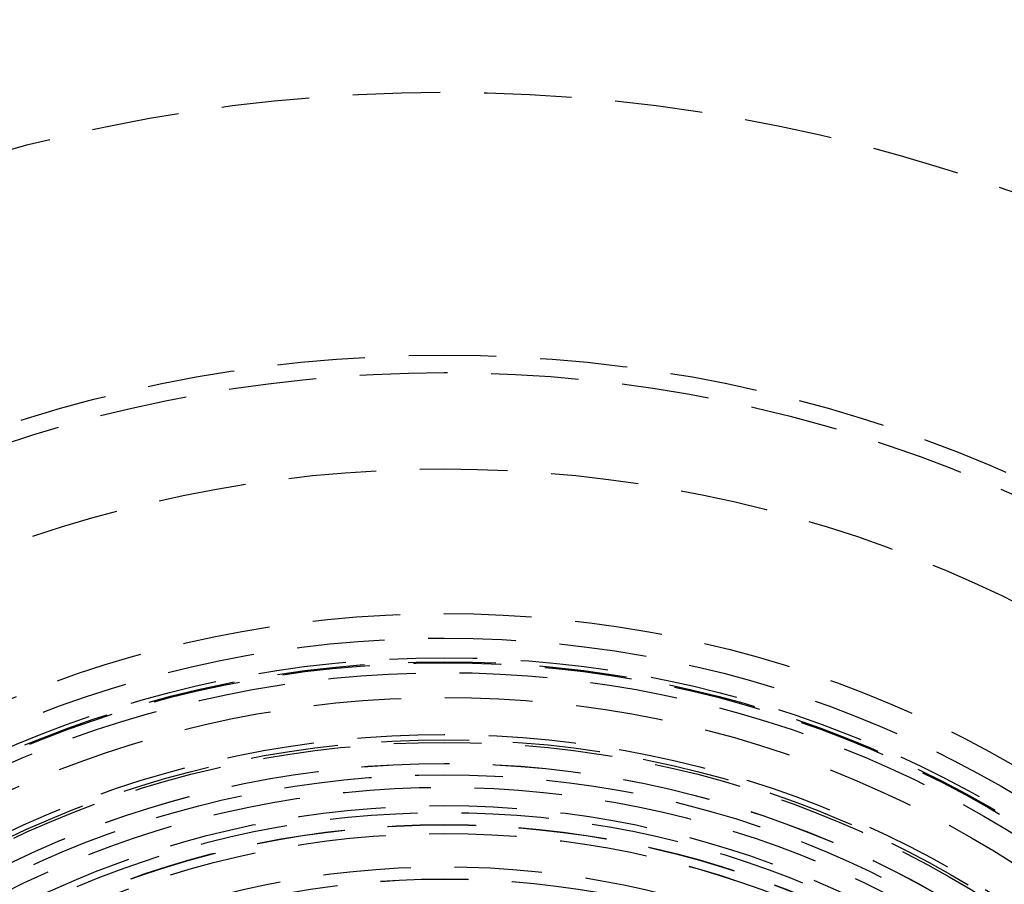
# Model space of a CAD drawing. Extents: x -168 to 132, y 273 to 1382.
# Drawn here: x -42 to 14, y 473 to 522 of the extents above; entities that cross this region are included whole.
import ezdxf

# ---------------------------------------------------------------- set-up
doc = ezdxf.new("R2010")
doc.units = 0
doc.header["$LTSCALE"] = 20
doc.linetypes.add('VERDECKT', pattern=[0.375, 0.25, -0.125])
doc.layers.get('0').update_dxf_attribs({"linetype": 'CONTINUOUS'})
doc.layers.add('STEMPEL', color=3, linetype='CONTINUOUS')

# ---------------------------------------------------------------- blocks, each defined once
blk = doc.blocks.new('A$C0641CC1B')
at = {"linetype": 'CONTINUOUS'}
for radius in [150, 145, 130, 110]:
    blk.add_circle((0, 0), radius, dxfattribs=at)
at = {"color": 1, "linetype": 'VERDECKT'}
for radius in [149.99289, 147.87157, 143.87157, 109, 106.5, 106.5, 95, 80, 79, 73.5, 65.25, 65.25, 63.85, 63.85, 62.72721, 62.5, 62.43579, 62.43579, 61.87868, 60.46447, 58.34315, 58.05, 57.9, 56.7, 56.6968, 56.05, 55.33261, 54.28757, 53.9, 53.20532, 53.2, 53.2, 53.19139, 52.7, 52.69898, 50.8, 50.10467, 50.10009]:
    blk.add_circle((0, 0), radius, dxfattribs=at)

msp = doc.modelspace()

# ---------------------------------------------------------------- block references
at = {"layer": 'STEMPEL'}
msp.add_blockref('A$C0641CC1B', (-18.138, 423.173), dxfattribs=at)

doc.saveas('drawing.dxf')
